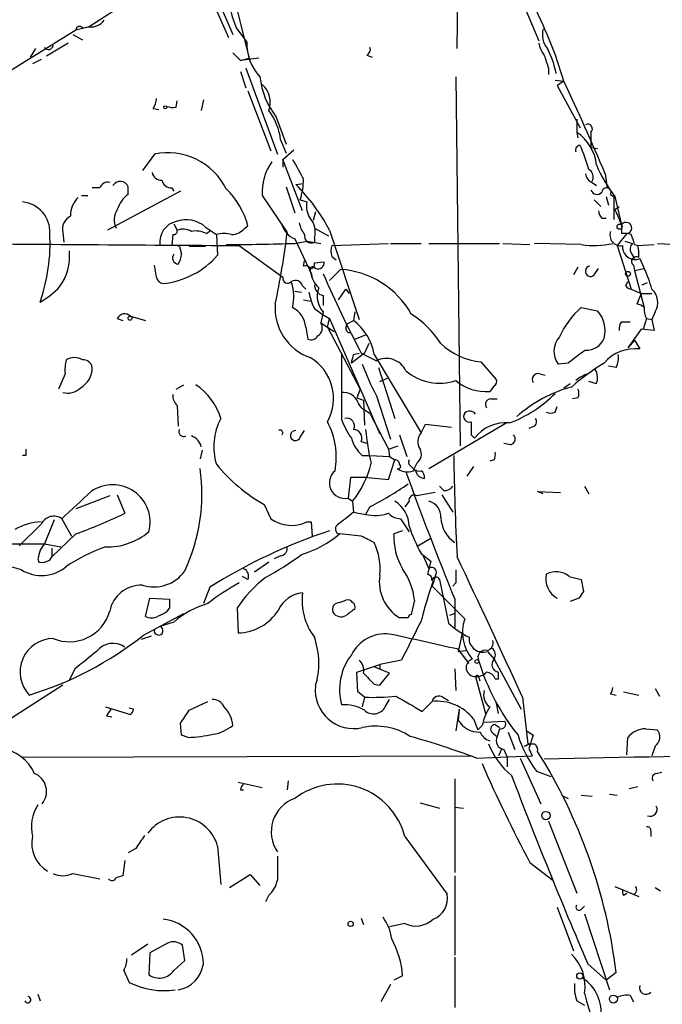
# Model space of a CAD drawing. Extents: x 4 to 18900, y -133726 to 1928.
# Drawn here: x 358 to 408, y 1553 to 1630 of the extents above; entities that cross this region are included whole.
import ezdxf

# ---------------------------------------------------------------- set-up
doc = ezdxf.new("R2010")
doc.units = 0
doc.header["$MEASUREMENT"] = 0
doc.layers.add('MAIN', color=5, linetype='CONTINUOUS')

msp = doc.modelspace()

# ---------------------------------------------------------------- linework, layer by layer
at = {"layer": 'MAIN'}
for p, q in [((392.2607, 1627.4348), (392.5147, 1642.7595)), ((372.618, 1633.6155), (374.8193, 1628.5355)), ((396.6633, 1632.6841), (398.6107, 1628.0275)), ((366.4373, 1630.9061), (363.6433, 1629.1281)), ((373.5493, 1630.3981), (374.4807, 1628.2815)), ((375.158, 1630.3981), (376.0893, 1626.6728)), ((362.6273, 1628.8741), (355.9387, 1624.7255)), ((362.3733, 1628.5355), (363.1353, 1628.1121)), ((363.6433, 1629.1281), (362.6273, 1628.8741)), ((363.1353, 1629.0435), (363.6433, 1629.1281)), ((375.0733, 1629.0435), (375.92, 1627.9428)), ((362.0347, 1627.8581), (360.3413, 1626.8421)), ((359.4947, 1627.4348), (359.0713, 1626.7575)), ((360.172, 1627.5195), (360.2567, 1627.3501)), ((374.8193, 1627.0961), (375.412, 1626.5035)), ((385.2333, 1626.9268), (385.6567, 1626.7575)), ((359.918, 1626.5881), (359.2407, 1626.2495)), ((376.8513, 1626.6728), (375.412, 1626.5035)), ((375.412, 1626.5035), (376.0893, 1626.6728)), ((375.412, 1625.6568), (375.8353, 1624.3868)), ((375.8353, 1625.9108), (378.2907, 1619.2221)), ((399.3727, 1625.9108), (399.3727, 1625.4028)), ((392.176, 1625.2335), (392.5147, 1596.5315)), ((399.8807, 1624.9795), (400.558, 1624.8948)), ((400.558, 1624.8948), (400.05, 1624.5561)), ((376.0047, 1624.1328), (377.7827, 1619.4761)), ((400.05, 1624.5561), (401.828, 1621.2541)), ((370.4167, 1622.8628), (370.5013, 1623.3708)), ((372.5333, 1623.4555), (372.364, 1622.6088)), ((368.6387, 1622.7781), (369.062, 1622.6935)), ((378.206, 1622.1008), (378.968, 1619.9841)), ((401.574, 1621.9315), (401.574, 1620.9155)), ((401.574, 1620.9155), (401.6587, 1620.4921)), ((402.6747, 1620.9155), (402.6747, 1619.7301)), ((378.5447, 1620.3228), (378.968, 1619.3068)), ((378.714, 1618.7988), (379.5607, 1619.5608)), ((402.6747, 1619.7301), (403.1827, 1619.6455)), ((368.7233, 1619.2221), (367.792, 1617.9521)), ((378.714, 1618.7988), (378.714, 1618.2061)), ((380.238, 1614.8195), (378.714, 1618.7988)), ((402.7593, 1617.0208), (403.098, 1616.7668)), ((403.7753, 1617.6981), (403.9447, 1616.5975)), ((364.49, 1616.5975), (363.8973, 1616.5975)), ((370.7553, 1616.3435), (365.0827, 1613.2955)), ((366.6913, 1616.0895), (366.6913, 1616.6821)), ((370.078, 1616.5975), (370.2473, 1616.3435)), ((378.968, 1616.6821), (379.6453, 1614.6501)), ((379.73, 1616.8515), (380.3227, 1616.9361)), ((379.73, 1616.8515), (380.1533, 1616.4281)), ((363.0507, 1616.0048), (363.5587, 1616.0048)), ((377.1053, 1616.0048), (379.0527, 1613.1261)), ((380.0687, 1615.6661), (380.5767, 1615.4968)), ((402.9287, 1615.6661), (403.4367, 1615.1581)), ((403.86, 1615.9201), (404.0293, 1615.2428)), ((404.1987, 1616.0895), (404.4527, 1615.9201)), ((404.4527, 1615.9201), (404.4527, 1614.1421)), ((404.5373, 1615.9201), (405.0453, 1613.7188)), ((381.254, 1614.7348), (381.0847, 1614.0575)), ((404.5373, 1614.9041), (404.876, 1615.1581)), ((403.5213, 1614.2268), (403.86, 1614.2268)), ((370.2473, 1613.8035), (370.5013, 1613.2955)), ((372.7027, 1613.5495), (373.5493, 1612.9568)), ((372.7873, 1613.0415), (373.126, 1613.2955)), ((375.7507, 1613.4648), (376.0047, 1613.6341)), ((381.1693, 1613.4648), (382.27, 1612.8721)), ((382.3547, 1613.2955), (384.6407, 1606.3528)), ((405.0453, 1613.7188), (405.0453, 1613.0415)), ((361.6113, 1613.1261), (361.696, 1612.3641)), ((370.1627, 1612.9568), (370.078, 1612.1101)), ((373.5493, 1612.9568), (373.634, 1611.3481)), ((379.6453, 1612.6181), (380.746, 1610.3321)), ((379.6453, 1612.2795), (380.5767, 1612.4488)), ((380.5767, 1612.4488), (381.6773, 1612.2795)), ((381.1693, 1612.7028), (381.1693, 1612.3641)), ((405.4687, 1613.0415), (404.7067, 1612.1101)), ((405.2993, 1612.4488), (405.892, 1612.2795)), ((370.6707, 1612.0255), (370.84, 1611.4328)), ((372.7027, 1612.0255), (371.4327, 1612.0255)), ((375.3273, 1612.1101), (378.714, 1609.6548)), ((382.524, 1612.1101), (386.9267, 1612.2795)), ((387.096, 1612.2795), (389.4667, 1612.2795)), ((390.0593, 1612.2795), (395.5627, 1612.2795)), ((395.8167, 1612.2795), (397.9333, 1612.1948)), ((401.9127, 1612.1948), (398.272, 1612.2795)), ((404.7067, 1612.1101), (405.8073, 1608.7235)), ((406.0613, 1612.1948), (406.3153, 1612.1101)), ((406.3153, 1612.1101), (407.5853, 1612.1948)), ((407.8393, 1612.2795), (409.448, 1612.1948)), ((380.3227, 1610.5015), (380.4073, 1610.9248)), ((381.1693, 1610.7555), (381.9313, 1610.8401)), ((382.524, 1611.2635), (382.8627, 1611.0095)), ((405.8073, 1611.5175), (406.0613, 1611.0941)), ((406.4847, 1611.0941), (406.8233, 1610.3321)), ((368.8927, 1609.6548), (368.7233, 1610.5861)), ((382.3547, 1609.4008), (383.2013, 1610.2475)), ((401.6587, 1610.4168), (401.32, 1609.8241)), ((402.9287, 1609.8241), (403.2673, 1610.3321)), ((405.9767, 1610.5861), (406.0613, 1610.1628)), ((406.0613, 1610.1628), (406.8233, 1610.3321)), ((406.0613, 1610.1628), (406.8233, 1607.2841)), ((380.9153, 1609.9935), (381, 1609.5701)), ((405.384, 1608.9775), (405.5533, 1609.3161)), ((379.6453, 1608.5541), (380.1533, 1608.4695)), ((380.238, 1608.9775), (380.492, 1608.7235)), ((383.032, 1607.8768), (383.6247, 1608.7235)), ((383.6247, 1608.7235), (383.8787, 1608.3848)), ((405.8073, 1608.7235), (406.5693, 1608.3848)), ((406.654, 1609.0621), (407.0773, 1609.2315)), ((380.3227, 1607.8768), (380.9153, 1607.7921)), ((381.8467, 1608.2155), (381.8467, 1607.4535)), ((406.5693, 1608.3848), (406.2307, 1607.5381)), ((406.5693, 1608.3848), (407.416, 1608.3848)), ((381.1693, 1607.1995), (381.762, 1606.7761)), ((401.9127, 1607.2841), (403.1827, 1607.0301)), ((365.8447, 1606.4375), (366.268, 1606.2681)), ((366.8607, 1606.6068), (368.046, 1606.2681)), ((381.8467, 1606.9455), (381.6773, 1606.0988)), ((381.762, 1606.7761), (382.3547, 1606.4375)), ((382.1853, 1605.7601), (382.3547, 1606.4375)), ((382.3547, 1606.4375), (386.2493, 1597.4628)), ((383.7093, 1606.0141), (384.2173, 1606.2681)), ((384.302, 1606.9455), (384.2173, 1606.2681)), ((406.9927, 1606.4375), (406.7387, 1605.5908)), ((406.9927, 1606.4375), (407.416, 1606.3528)), ((407.67, 1606.9455), (407.416, 1606.3528)), ((407.416, 1606.3528), (407.5853, 1605.5061)), ((380.492, 1605.7601), (380.6613, 1604.8288)), ((381.6773, 1606.0988), (382.6933, 1605.4215)), ((382.1853, 1605.7601), (384.7253, 1600.9341)), ((383.6247, 1605.6755), (383.7093, 1606.0141)), ((405.0453, 1606.1835), (405.7227, 1606.1835)), ((406.5693, 1605.5908), (405.5533, 1604.1515)), ((407.5853, 1605.5061), (406.5693, 1605.5908)), ((384.302, 1604.8288), (385.1487, 1605.1675)), ((406.0613, 1604.7441), (405.5533, 1604.1515)), ((406.0613, 1604.7441), (406.4847, 1604.0668)), ((385.4027, 1604.4901), (385.064, 1603.7281)), ((383.286, 1603.7281), (383.286, 1598.5635)), ((385.064, 1603.7281), (384.048, 1602.9661)), ((384.2173, 1603.6435), (384.6407, 1603.7281)), ((384.81, 1603.7281), (385.9953, 1603.1355)), ((385.826, 1603.6435), (389.4667, 1597.5475)), ((386.1647, 1602.6275), (387.4347, 1598.6481)), ((394.1233, 1603.0508), (395.3087, 1601.6961)), ((400.8967, 1602.9661), (400.1347, 1602.8815)), ((404.622, 1602.6275), (404.0293, 1602.7121)), ((361.7807, 1602.1195), (361.2727, 1600.9341)), ((386.2493, 1601.5268), (386.842, 1601.7808)), ((398.6953, 1602.1195), (399.1187, 1602.0348)), ((401.828, 1601.8655), (401.4893, 1601.6115)), ((401.828, 1601.8655), (402.336, 1602.1195)), ((370.4167, 1600.9341), (371.0093, 1601.2728)), ((384.7253, 1600.9341), (384.4713, 1600.2568)), ((395.1393, 1601.1881), (394.8007, 1600.7648)), ((401.066, 1601.3575), (400.558, 1601.0188)), ((403.098, 1601.3575), (402.5053, 1601.5268)), ((384.4713, 1600.2568), (384.9793, 1600.0875)), ((385.9953, 1600.4261), (387.096, 1597.0395)), ((394.8853, 1600.1721), (395.3933, 1600.1721)), ((401.6587, 1600.2568), (401.2353, 1600.1721)), ((370.5013, 1599.6641), (370.586, 1598.0555)), ((384.9793, 1600.0875), (385.064, 1598.1401)), ((399.8807, 1599.1561), (400.05, 1599.5795)), ((385.064, 1599.3255), (385.4873, 1599.0715)), ((385.4873, 1599.0715), (386.9267, 1596.2775)), ((389.4667, 1597.5475), (389.8053, 1598.2248)), ((389.8053, 1598.2248), (391.8373, 1597.9708)), ((390.0593, 1594.7535), (396.0707, 1598.3095)), ((398.272, 1598.0555), (397.8487, 1597.8861)), ((380.0687, 1597.2088), (380.4073, 1597.7168)), ((387.7733, 1597.3781), (388.366, 1595.6848)), ((393.3613, 1597.3781), (393.6153, 1597.1241)), ((384.81, 1596.8701), (385.318, 1596.7008)), ((386.9267, 1596.2775), (387.6887, 1596.5315)), ((396.4093, 1596.6161), (395.9013, 1596.7008)), ((358.7327, 1595.7695), (358.4787, 1595.7695)), ((372.4487, 1596.1928), (372.2793, 1595.5155)), ((384.8947, 1595.7695), (385.4873, 1595.7695)), ((385.4873, 1595.7695), (387.0113, 1595.6848)), ((386.9267, 1596.2775), (387.0113, 1595.6848)), ((387.0113, 1595.6848), (387.4347, 1595.4308)), ((386.9267, 1593.9068), (387.4347, 1595.4308)), ((388.7047, 1594.9228), (388.9587, 1594.6688)), ((389.128, 1595.1768), (388.874, 1594.6688)), ((393.5307, 1594.9228), (393.0227, 1594.1608)), ((395.1393, 1595.4308), (394.8007, 1595.3461)), ((383.9633, 1594.0761), (383.794, 1592.4675)), ((385.318, 1594.0761), (383.9633, 1594.0761)), ((385.318, 1594.0761), (386.9267, 1593.9068)), ((391.2447, 1593.0601), (390.906, 1593.3988)), ((402.1667, 1593.3988), (402.5053, 1592.8061)), ((365.252, 1592.6368), (362.6273, 1591.6208)), ((365.8447, 1592.7215), (366.4373, 1591.2821)), ((383.794, 1592.4675), (384.1327, 1592.2135)), ((390.5673, 1592.8908), (389.128, 1592.6368)), ((391.0753, 1592.7215), (391.922, 1591.3668)), ((398.9493, 1592.8061), (398.526, 1592.9755)), ((398.526, 1592.9755), (400.304, 1592.8908)), ((377.2747, 1591.9595), (377.7827, 1590.8588)), ((384.1327, 1592.2135), (384.2173, 1591.3668)), ((385.4873, 1591.7901), (385.1487, 1591.1975)), ((388.5353, 1592.2135), (388.1967, 1591.7901)), ((384.2173, 1591.3668), (385.1487, 1591.1975)), ((359.918, 1590.4355), (358.2247, 1588.7421)), ((360.934, 1590.7741), (360.172, 1588.9115)), ((361.5267, 1590.8588), (362.2887, 1589.5041)), ((380.5767, 1590.6048), (380.9153, 1590.6048)), ((380.9153, 1590.6048), (381, 1589.5041)), ((387.858, 1590.8588), (388.5353, 1589.8428)), ((362.6273, 1589.6735), (360.7647, 1587.8955)), ((384.81, 1589.5041), (383.1167, 1589.6735)), ((388.0273, 1589.9275), (387.35, 1589.6735)), ((357.4627, 1588.9115), (360.172, 1588.9115)), ((360.172, 1588.9115), (361.442, 1588.6575)), ((389.2127, 1588.7421), (390.2287, 1589.3348)), ((360.5953, 1587.6415), (360.7647, 1587.8955)), ((360.7647, 1588.5728), (360.7647, 1587.8955)), ((378.5447, 1587.9801), (378.0367, 1587.7261)), ((389.4667, 1588.1495), (390.2287, 1587.5568)), ((389.636, 1587.9801), (390.0593, 1586.9641)), ((358.394, 1586.8795), (356.9547, 1587.3028)), ((359.664, 1587.7261), (359.7487, 1587.4721)), ((377.6133, 1587.4721), (376.5127, 1586.7101)), ((390.2287, 1587.5568), (389.9747, 1586.5408)), ((376.0047, 1586.1175), (375.5813, 1586.3715)), ((400.9813, 1586.3715), (401.9127, 1586.1175)), ((390.3133, 1585.6095), (392.8533, 1583.0695)), ((390.906, 1586.1175), (391.5833, 1582.7308)), ((392.176, 1585.8635), (391.922, 1585.6095)), ((401.9127, 1586.1175), (402.082, 1585.1861)), ((373.0413, 1585.5248), (372.5333, 1584.2548)), ((368.046, 1583.2388), (368.3847, 1584.6781)), ((368.3847, 1584.6781), (369.9087, 1584.5935)), ((383.1167, 1584.3395), (383.6247, 1584.5088)), ((388.9587, 1584.5088), (388.7047, 1583.4081)), ((392.0913, 1584.5935), (392.0913, 1582.3921)), ((401.7433, 1584.6781), (401.066, 1584.4241)), ((367.8767, 1581.7995), (371.0093, 1583.4928)), ((369.9087, 1583.9161), (369.6547, 1583.5775)), ((375.158, 1583.9161), (375.2427, 1581.9688)), ((392.0913, 1583.4928), (391.668, 1583.3235)), ((370.2473, 1582.8155), (369.1467, 1582.4768)), ((388.4507, 1583.1541), (387.7733, 1583.1541)), ((392.684, 1582.0535), (392.3453, 1580.5295)), ((368.4693, 1581.7148), (367.7073, 1581.4608)), ((393.192, 1579.5981), (392.3453, 1580.6988)), ((392.3453, 1580.5295), (392.938, 1580.6141)), ((394.6313, 1580.5295), (395.1393, 1579.9368)), ((384.4713, 1578.9208), (386.2493, 1579.5135)), ((387.9427, 1579.8521), (386.2493, 1579.5135)), ((386.2493, 1579.5135), (386.2493, 1579.0901)), ((395.1393, 1579.9368), (397.256, 1576.0421)), ((362.5427, 1579.1748), (362.1193, 1578.3281)), ((384.556, 1577.3968), (384.4713, 1578.9208)), ((387.0113, 1578.8361), (385.826, 1579.3441)), ((386.2493, 1577.9048), (387.0113, 1578.8361)), ((392.0913, 1579.1748), (392.176, 1577.4815)), ((395.478, 1578.4128), (395.478, 1578.9208)), ((361.6113, 1577.9048), (355.9387, 1574.2641)), ((385.826, 1577.9895), (386.2493, 1577.9048)), ((393.7, 1578.5821), (394.462, 1575.7035)), ((393.954, 1578.4975), (394.0387, 1578.2435)), ((395.224, 1578.4128), (395.478, 1578.4128)), ((385.064, 1576.9735), (384.556, 1577.3968)), ((404.1987, 1577.2275), (404.622, 1577.1428)), ((405.2147, 1577.3968), (406.4, 1577.1428)), ((407.67, 1577.6508), (408.0087, 1577.0581)), ((371.4327, 1575.9575), (372.872, 1576.6348)), ((385.064, 1576.9735), (384.8947, 1576.2115)), ((386.6727, 1576.2115), (387.0113, 1576.8041)), ((389.5513, 1575.8728), (390.3133, 1576.6348)), ((391.16, 1576.9735), (391.5833, 1576.7195)), ((395.478, 1575.7035), (395.3087, 1576.6348)), ((397.3407, 1576.9735), (397.764, 1573.3328)), ((364.9133, 1576.2115), (366.8607, 1575.6188)), ((367.1147, 1576.0421), (366.776, 1576.1268)), ((392.43, 1576.0421), (392.176, 1574.3488)), ((392.43, 1576.0421), (392.3453, 1575.1955)), ((364.998, 1575.5341), (365.4213, 1575.4495)), ((370.84, 1574.0101), (370.7553, 1574.9415)), ((393.5307, 1575.2801), (393.8693, 1574.4335)), ((394.3773, 1575.0261), (395.986, 1575.1108)), ((395.224, 1574.8568), (395.5627, 1574.6028)), ((394.208, 1574.7721), (393.8693, 1574.4335)), ((395.0547, 1574.1795), (395.3933, 1573.9255)), ((395.5627, 1574.5181), (395.3933, 1573.9255)), ((396.24, 1574.2641), (396.748, 1572.9095)), ((397.6793, 1574.3488), (398.1873, 1574.0101)), ((406.908, 1574.5181), (407.8393, 1574.4335)), ((371.348, 1573.8408), (370.84, 1574.0101)), ((397.51, 1573.1635), (397.9333, 1573.3328)), ((397.9333, 1573.3328), (397.51, 1573.1635)), ((398.1873, 1574.0101), (397.8487, 1572.9941)), ((405.4687, 1572.4861), (405.5533, 1573.8408)), ((395.732, 1572.9941), (395.478, 1572.4015)), ((395.9013, 1572.9095), (396.1553, 1572.3168)), ((397.8487, 1572.9941), (398.1027, 1572.4015)), ((407.67, 1573.1635), (407.416, 1572.4015)), ((358.394, 1572.3168), (393.446, 1572.4015)), ((393.7847, 1572.2321), (398.1027, 1572.4015)), ((396.1553, 1572.3168), (396.1553, 1571.5548)), ((397.1713, 1572.2321), (398.78, 1568.6761)), ((398.4413, 1571.2161), (399.542, 1570.7928)), ((407.7547, 1571.0468), (408.178, 1571.1315)), ((375.2427, 1570.3695), (377.1053, 1569.9461)), ((379.1373, 1570.4541), (379.0527, 1569.7768)), ((392.0913, 1570.6235), (392.0913, 1563.3421)), ((375.412, 1569.7768), (375.666, 1569.7768)), ((405.638, 1569.8615), (406.3153, 1570.0308)), ((389.382, 1568.7608), (390.906, 1568.3375)), ((400.3887, 1569.3535), (400.8967, 1569.0995)), ((401.9127, 1569.3535), (402.7593, 1569.2688)), ((404.114, 1569.4381), (404.7067, 1569.3535)), ((392.0913, 1568.4221), (392.7687, 1568.3375)), ((399.3727, 1567.3215), (401.574, 1561.7335)), ((407.3313, 1566.5595), (407.3313, 1566.1361)), ((388.1967, 1566.1361), (391.4987, 1561.6488)), ((367.284, 1565.2048), (366.6913, 1564.8661)), ((373.634, 1565.3741), (373.888, 1562.4108)), ((366.4373, 1564.2735), (366.268, 1563.0881)), ((397.9333, 1564.1041), (399.7113, 1562.7495)), ((362.3733, 1563.2575), (364.49, 1562.8341)), ((374.5653, 1562.1568), (376.174, 1563.1728)), ((376.174, 1563.1728), (376.936, 1562.3261)), ((392.0913, 1563.0881), (392.0913, 1556.9075)), ((404.5373, 1562.2415), (406.4, 1561.4795)), ((407.67, 1562.1568), (408.0933, 1561.9028)), ((377.6133, 1561.5641), (377.3593, 1561.0561)), ((405.2147, 1561.5641), (405.4687, 1561.7335)), ((400.05, 1560.6328), (401.32, 1557.2461)), ((401.9127, 1560.4635), (402.1667, 1560.7175)), ((384.81, 1559.7861), (384.9793, 1559.2781)), ((402.1667, 1560.1248), (404.114, 1554.1981)), ((388.1967, 1559.3628), (387.0113, 1559.1088)), ((368.2153, 1557.7541), (366.9453, 1556.9075)), ((369.7393, 1557.8388), (368.3847, 1557.0768)), ((371.094, 1556.4841), (370.9247, 1557.6695)), ((368.3847, 1557.0768), (368.3, 1555.3835)), ((370.2473, 1555.7221), (371.094, 1556.4841)), ((392.0913, 1556.7381), (392.0913, 1552.8435)), ((366.3527, 1555.7221), (366.776, 1554.7908)), ((402.4207, 1556.2301), (403.86, 1554.9601)), ((388.0273, 1555.2988), (387.35, 1554.9601)), ((404.622, 1555.5528), (403.86, 1554.9601)), ((387.096, 1554.6215), (386.334, 1553.2668)), ((359.664, 1553.8595), (359.8333, 1553.3515)), ((405.7227, 1553.7748), (405.9767, 1553.2668)), ((401.574, 1553.3515), (402.1667, 1553.0128))]:
    msp.add_line(p, q, dxfattribs=at)
for centre, radius in [((369.57, 1622.8628), 0.1197), ((404.9001, 1613.5798), 0.201), ((405.5533, 1609.9088), 0.1893), ((366.8304, 1606.4557), 0.1541), ((393.8058, 1579.7463), 0.1496), ((399.1711, 1567.7635), 0.3234), ((383.9887, 1559.3375), 0.2035), ((401.8068, 1555.2777), 0.2413), ((404.4212, 1553.4867), 0.3091)]:
    msp.add_circle(centre, radius, dxfattribs=at)
for centre, radius, start, end in [((390.5161, 1634.5988), 16.4116, 186.997274, 199.785382), ((369.0238, 1615.7581), 32.8312, 16.158385, 27.977673), ((363.7916, 1630.4192), 1.2995, 263.447534, 322.944046), ((362.9116, 1628.868), 0.2844, 38.11535, 178.770838), ((400.6429, 1628.5356), 1.7457, 165.970125, 219.092426), ((360.4825, 1627.7169), 0.3679, 212.446111, 355.619213), ((379.6397, 1627.7925), 3.7227, 177.686138, 223.425027), ((400.9163, 1628.3442), 2.3563, 191.905565, 216.980293), ((385.0641, 1627.3501), 0.4558, 291.787406, 21.815414), ((653.1956, 1711.0912), 267.7345, 198.322042, 198.551232), ((393.0837, 1624.1854), 7.0037, 10.714535, 27.642559), ((382.8836, 1625.8209), 5.9765, 185.640385, 218.495266), ((375.9097, 1623.2624), 1.8247, 339.010283, 49.062204), ((244.1525, 1550.6559), 173.1303, 22.782596, 25.391662), ((367.3681, 1623.625), 1.527, 326.315136, 356.812677), ((370.2049, 1624.4277), 1.5791, 249.609571, 277.70781), ((373.909, 1619.7668), 4.6689, 6.839313, 37.496015), ((399.6767, 1618.0499), 3.4368, 5.436381, 56.491649), ((402.4207, 1621.1816), 0.3678, 313.667268, 117.421916), ((369.7643, 1614.2518), 5.0781, 26.438905, 101.82927), ((401.8493, 1619.5184), 0.3817, 93.198981, 199.417554), ((390.9899, 1614.9041), 11.9339, 15.218695, 24.745498), ((381.1206, 1616.2621), 4.0235, 143.956922, 183.666495), ((760.8884, 1829.7057), 435.8407, 208.940965, 209.170155), ((369.2808, 1617.931), 0.7418, 191.525044, 272.720065), ((402.1667, 1617.4442), 0.6825, 330.249913, 60.257201), ((413.6379, 1622.9042), 11.4716, 203.251843, 217.50382), ((365.0927, 1616.41), 0.6312, 75.382563, 162.719079), ((366.0785, 1616.442), 0.6582, 21.395648, 150.432187), ((370.0428, 1617.3384), 0.7418, 191.532613, 272.720065), ((375.0264, 1617.2866), 5.2963, 342.183576, 359.872347), ((403.0618, 1617.7769), 0.8143, 185.553068, 248.194671), ((370.0806, 1612.0867), 6.1229, 14.638826, 46.293052), ((369.5848, 1606.6166), 14.411, 27.610421, 45.252177), ((403.146, 1616.5834), 0.4962, 198.237781, 319.143208), ((403.8781, 1616.2467), 0.357, 333.879872, 178.057698), ((358.2721, 1613.1788), 2.3272, 356.617781, 84.906768), ((364.0999, 1614.4571), 1.8969, 133.393678, 181.842838), ((368.0458, 1614.2271), 2.3029, 126.027922, 162.90349), ((382.3963, 1615.2003), 1.8436, 170.745113, 211.873611), ((366.9333, 1614.1179), 1.3428, 144.162731, 209.101849), ((404.2242, 1614.8788), 0.9587, 183.546139, 222.848561), ((701.1191, 1741.3126), 322.3971, 203.084575, 203.313756), ((362.7013, 1613.3907), 1.1217, 116.318334, 193.644746), ((370.7835, 1612.3682), 1.646, 102.876165, 186.047269), ((371.1987, 1611.8114), 2.2985, 49.129948, 109.890252), ((379.6669, 1613.1686), 1.573, 342.774615, 42.27908), ((405.4088, 1613.4751), 0.4376, 277.865386, 146.161056), ((370.205, 1613.2531), 0.2993, 261.875312, 8.143638), ((370.9669, 1612.1518), 1.2348, 59.04818, 112.151227), ((371.9406, 1611.3478), 1.8935, 63.439008, 100.301057), ((374.6357, 1614.4248), 1.4713, 273.858111, 319.271992), ((380.3229, 1614.227), 1.7457, 194.039428, 247.161251), ((382.2896, 1614.3742), 2.3563, 191.905565, 216.980293), ((404.9731, 1612.9217), 0.8266, 159.528327, 280.94155), ((346.8806, 1612.2793), 13.7359, 340.558947, 3.180964), ((374.142, 1610.9671), 2.0761, 73.412042, 106.587958), ((315.5582, 1620.8376), 63.9611, 347.998859, 353.075259), ((380.9365, 1612.851), 0.5397, 168.694232, 295.553719), ((405.2567, 1611.4733), 1.5824, 69.637627, 97.677432), ((403.1438, 1611.6456), 2.9688, 10.660795, 26.210312), ((405.9933, 7454.1938), 5842.1642, 269.47006556, 269.69924841), ((358.0699, 1611.2903), 4.0688, 323.896738, 5.592332), ((370.2475, 1611.1789), 0.9465, 63.440363, 100.316217), ((374.9137, 1742.2531), 130.0597, 269.734621, 272.084893), ((383.5394, 1611.6868), 1.1001, 157.369719, 202.630281), ((402.9402, 1618.0395), 5.9343, 260.029269, 283.92197), ((406.1159, 1612.0135), 0.9906, 174.403934, 291.85726), ((406.3394, 1611.8441), 0.6243, 135.77878, 211.541369), ((403.5649, 1611.3905), 2.843, 355.729587, 14.66191), ((368.7034, 1615.659), 6.5494, 276.111714, 318.836295), ((370.6072, 1611.1365), 0.4662, 140.535911, 267.393531), ((369.3154, 1611.5177), 1.527, 326.315136, 356.812677), ((381.4384, 1610.7918), 0.4953, 248.14274, 5.59663), ((406.1884, 1610.8825), 0.3641, 54.46781, 234.464151), ((380.492, 1610.1627), 0.3787, 26.571817, 116.55152), ((380.8448, 1610.6566), 0.3392, 253.066164, 16.949994), ((381.0423, 1610.2051), 0.2469, 30.959776, 239.02828), ((383.138, 1610.445), 2.3101, 182.801343, 225.121014), ((382.7808, 1603.4828), 6.7778, 29.07119, 86.443018), ((402.6384, 1610.1023), 0.4021, 96.912942, 316.219304), ((393.4523, 1604.492), 14.5908, 16.858683, 23.594436), ((369.4852, 1609.7393), 0.5985, 188.116564, 261.883436), ((379.0897, 1609.5596), 0.3876, 165.780898, 321.083955), ((379.6877, 1608.8293), 0.5699, 15.072595, 121.33616), ((477.0805, 1651.7674), 104.027, 203.727175, 207.503087), ((356.3522, 1613.7557), 6.9785, 299.922995, 315.825587), ((375.8161, 1608.1005), 3.7498, 347.42512, 17.554556), ((382.0524, 1609.0744), 0.8832, 180.797976, 256.531771), ((383.2073, 1608.155), 1.8205, 158.976499, 221.635369), ((405.8496, 1609.2737), 0.5518, 212.463229, 265.603684), ((406.426, 1607.6749), 1.4421, 329.615437, 46.646526), ((384.8959, 1609.1471), 4.2049, 189.27348, 207.59252), ((382.2034, 1607.245), 4.0926, 175.893138, 250.402398), ((378.6, 1605.5994), 1.8988, 4.854855, 62.526746), ((406.1907, 1602.3448), 6.5343, 130.896316, 156.042764), ((401.5114, 1605.5097), 2.2594, 344.699731, 42.293135), ((406.1719, 1606.5826), 0.9573, 47.120783, 86.478547), ((407.9666, 1607.0726), 1.1627, 169.519291, 213.109188), ((366.4128, 1606.1613), 0.6317, 44.846083, 154.071813), ((381.683, 1602.9094), 4.2076, 10.047974, 52.963698), ((384.7677, 1600.5531), 7.3638, 32.319617, 57.680383), ((381.0426, 1605.7177), 0.7403, 300.947829, 30.982338), ((383.921, 1605.6331), 0.2993, 171.856362, 278.124688), ((405.6381, 1605.6755), 0.7807, 139.405074, 192.531992), ((380.9153, 1605.3369), 0.5681, 243.43946, 333.425927), ((401.4507, 1603.8889), 1.6573, 137.988632, 217.434111), ((402.3722, 1605.3732), 1.3963, 265.032925, 340.778698), ((394.7002, 1608.435), 5.415, 226.761494, 263.884271), ((655.5738, 1264.8244), 423.3205, 126.756662, 126.985845), ((406.1314, 1600.867), 3.2192, 83.699314, 139.303147), ((365.676, 1602.3736), 3.9036, 167.475809, 183.732257), ((362.5003, 1602.1619), 1.2341, 59.033059, 120.966941), ((363.1707, 1602.4794), 0.7415, 11.520561, 92.736234), ((378.978, 1600.2057), 3.6836, 330.540655, 59.804246), ((214.7768, 1645.6313), 174.5653, 345.853137, 346.082312), ((386.7685, 1601.645), 1.6791, 25.713484, 117.418122), ((403.1831, 1603.3894), 1.6282, 332.098704, 8.978664), ((362.0687, 1602.6122), 1.8287, 299.385403, 0.479386), ((400.168, 1608.2532), 16.1904, 199.377042, 208.910377), ((417.0075, 1582.143), 24.7172, 122.59975, 129.905977), ((401.897, 1601.8186), 1.2865, 338.996703, 29.807303), ((390.8919, 1605.3826), 3.9837, 229.056126, 288.804259), ((394.9699, 1601.5268), 0.3787, 296.571817, 26.55152), ((398.5542, 1601.6961), 0.4462, 71.569111, 214.694342), ((361.9922, 1602.0351), 1.4075, 254.298955, 313.776594), ((369.4145, 1597.3638), 4.6542, 16.018277, 57.127344), ((394.4621, 1604.2066), 3.4584, 228.622225, 275.618608), ((404.0475, 1590.6761), 10.8223, 105.525641, 131.211724), ((401.0232, 1600.5955), 0.7201, 331.943894, 28.049084), ((371.1488, 1600.4141), 0.9908, 174.399307, 229.194862), ((383.4131, 1599.4526), 1.2341, 22.160931, 95.911556), ((394.8853, 1599.7488), 0.4233, 90, 216.875312), ((393.129, 1607.1894), 9.4374, 289.792799, 315.677441), ((385.4358, 1600.1582), 0.912, 195.264486, 245.93927), ((378.0126, 1596.4611), 4.6685, 152.065978, 197.052019), ((383.6984, 1598.0806), 0.5892, 331.725589, 105.595425), ((393.2202, 1598.8175), 0.4462, 145.305659, 288.430889), ((393.2439, 1598.7019), 0.5378, 31.990702, 136.582354), ((398.0449, 1598.3903), 0.4046, 304.14965, 39.584353), ((399.542, 1599.7918), 0.7203, 241.951376, 298.048624), ((377.039, 1595.6424), 5.8358, 349.551751, 28.133185), ((388.7594, 1600.5397), 5.8192, 199.852385, 215.940797), ((647.3611, 1597.8861), 254.0003, 179.885409, 180.114592), ((396.0528, 1595.2418), 3.0797, 84.934929, 142.32376), ((371.0093, 1597.6321), 0.3786, 153.421413, 296.578587), ((371.29, 1596.2465), 1.0925, 10.564244, 73.406245), ((378.5024, 1597.5475), 0.2117, 306.837414, 126.896962), ((379.6962, 1597.3273), 0.391, 85.040416, 342.35305), ((386.7376, 1597.8633), 2.7893, 195.367537, 228.646733), ((384.2032, 1597.1382), 0.6634, 336.162913, 88.782227), ((410.1883, 1600.4933), 25.1839, 186.135831, 192.187253), ((390.2597, 1596.8568), 1.0516, 138.944259, 213.42563), ((396.3389, 1597.0629), 0.4523, 278.954187, 44.175915), ((485.7326, 1596.0235), 127.0002, 179.885409, 180.114592), ((388.64, 1595.8691), 0.847, 305.179884, 28.828576), ((594.453, 1598.3589), 202.4629, 180.732805, 182.962399), ((394.2937, 1595.854), 0.9456, 333.413271, 10.325982), ((358.2642, 1592.7732), 14.1543, 335.015533, 8.042515), ((383.8246, 1603.5304), 13.2961, 219.393585, 240.487249), ((378.4554, 1596.8022), 7.2999, 321.052988, 347.134574), ((387.477, 1595.1345), 0.2993, 351.856362, 98.124688), ((387.6887, 1594.9228), 0.1893, 243.421413, 63.448488), ((388.3898, 1595.8345), 1.3364, 233.985865, 299.275311), ((388.874, 1595.2615), 0.3787, 153.441716, 243.441716), ((383.5394, 1593.6474), 1.2071, 129.106062, 282.176644), ((630.539, 1681.9899), 257.5721, 199.856983, 202.218062), ((389.2975, 1595.5163), 0.9474, 243.448472, 280.287538), ((389.7629, 1594.7111), 0.7208, 183.364127, 266.643808), ((389.1493, 1594.0973), 0.5811, 349.509959, 56.895121), ((365.4791, 1590.5823), 2.9162, 345.310438, 124.849734), ((373.7611, 1614.6927), 25.73, 297.112583, 304.813935), ((391.3293, 1593.7374), 0.6826, 262.88019, 330.261365), ((4.7684, 1978.4444), 526.7818, 312.628428, 312.967286), ((388.9163, 1592.3066), 0.3922, 57.334988, 193.731538), ((386.2323, 1590.2492), 2.3031, 0.420443, 58.528097), ((389.802, 1591.0482), 1.1934, 354.966411, 77.548786), ((360.9028, 1589.9615), 1.0929, 55.188796, 154.297744), ((348.0755, 1629.456), 42.3604, 290.091709, 295.687742), ((637.6065, 1273.3286), 406.6379, 128.545232, 128.774393), ((385.8927, 1594.2879), 3.1787, 256.463884, 288.983299), ((387.9062, 1592.2011), 1.3431, 223.174758, 267.943477), ((393.5703, 1591.1167), 2.5854, 183.841199, 235.106381), ((359.9757, 1586.6273), 3.9779, 90.831109, 121.690256), ((379.3948, 1593.0974), 2.7587, 234.240921, 295.368602), ((383.1843, 1590.0503), 0.3827, 128.262333, 259.829022), ((399.9333, 1594.0185), 11.9998, 198.222354, 209.280921), ((365.0301, 1593.7548), 5.0986, 268.687349, 309.891037), ((395.8307, 1549.3686), 42.7391, 108.379456, 122.223398), ((377.7413, 1596.0418), 8.3337, 286.823706, 310.167281), ((258.318, 1335.2501), 283.9812, 63.320357, 63.54954), ((392.1591, 1589.4363), 4.8149, 177.17628, 210.893554), ((487.0141, 1503.9749), 152.6537, 146.192759, 146.421922), ((369.0789, 1576.5163), 12.8359, 108.936902, 124.193201), ((378.4908, 1588.5497), 0.5721, 275.405678, 10.860186), ((381.3805, 1586.95), 4.8938, 354.207626, 24.714875), ((529.1044, 1545.7384), 174.5652, 165.853161, 166.082336), ((366.1795, 1606.9394), 23.4844, 298.427858, 306.514377), ((-107.3373, 1348.8819), 553.8282, 24.320814, 25.567005), ((359.9525, 1589.4274), 2.9868, 238.5467, 309.823501), ((359.9179, 1588.8267), 1.3651, 262.88019, 299.750087), ((368.693, 1588.4944), 2.9417, 252.164356, 324.706402), ((375.412, 1586.3714), 0.6448, 336.810744, 66.802576), ((389.5459, 1585.9749), 3.3315, 171.695268, 237.854611), ((383.6636, 1583.9045), 5.3294, 6.510677, 35.036145), ((389.8647, 1586.1006), 0.4537, 351.405541, 75.969882), ((390.3022, 1586.7124), 0.3498, 359.623275, 133.980692), ((386.3806, 1587.4222), 4.3304, 335.253599, 350.535068), ((646.1758, 1586.3715), 254.0003, 179.885409, 180.114592), ((400.8836, 1586.1808), 1.7184, 167.907339, 240.981343), ((399.9637, 1585.1057), 1.6241, 51.203556, 117.917262), ((367.7225, 1583.1775), 2.5176, 88.418086, 168.902073), ((384.1482, 1569.7224), 18.3941, 118.656027, 127.809144), ((384.2271, 1577.7024), 10.9936, 128.660948, 145.582981), ((434.7629, 1571.1391), 46.7981, 161.44263, 165.444757), ((390.6186, 1586.0128), 0.306, 20.016714, 176.251947), ((380.4956, 1582.7893), 2.3265, 96.357054, 155.696682), ((385.0883, 1584.5421), 4.8825, 173.42097, 216.614073), ((528.9241, 1500.2495), 152.6537, 146.192759, 146.421922), ((539.2586, 1584.2548), 169.3502, 179.885409, 180.114592), ((374.6386, 1577.9204), 6.5761, 105.583248, 131.894669), ((383.1167, 1583.7891), 0.5503, 90, 202.613458), ((383.794, 1584.1699), 0.3788, 26.598874, 116.54476), ((383.9631, 1584.0008), 0.3788, 333.45524, 63.401126), ((362.1225, 1584.5343), 3.2488, 246.926463, 344.426704), ((453.9859, 1414.0683), 189.3281, 116.450446, 116.679643), ((375.1355, 1585.8062), 3.8389, 271.600175, 327.557654), ((383.2521, 1583.9923), 0.7656, 212.809877, 299.122933), ((510.9512, 1414.2686), 211.6403, 126.756633, 126.985837), ((388.7467, 1583.1121), 0.299, 98.075896, 171.924104), ((368.5117, 1584.4671), 1.3136, 249.236183, 290.759739), ((1150.7041, 1200.3764), 851.9429, 153.3203573, 153.5495403), ((396.9286, 1588.8172), 8.1004, 228.709209, 242.529911), ((395.8459, 1582.0133), 3.1735, 160.560165, 220.867814), ((351.2896, 1602.6513), 26.6445, 286.791004, 308.501396), ((369.0571, 1582.1463), 0.3425, 167.091912, 74.831464), ((386.7079, 1578.9093), 2.9902, 84.176537, 152.813683), ((309.4653, 1220.3226), 369.7839, 77.048221, 77.894859), ((360.903, 1578.9274), 2.6187, 91.175032, 222.961936), ((365.5133, 1579.5505), 1.6093, 54.958979, 142.531261), ((375.3164, 1579.594), 6.1969, 343.366112, 19.181704), ((394.2815, 1581.5635), 1.0915, 176.501922, 288.690569), ((394.444, 1581.2168), 0.6311, 287.263584, 14.619728), ((702.0665, 1156.5245), 542.1344, 128.546458, 128.775639), ((387.5617, 1577.5661), 4.437, 142.364327, 195.494319), ((394.4636, 1580.054), 0.5847, 73.331731, 209.344941), ((394.6506, 1580.2794), 0.5968, 324.96787, 57.641471), ((384.048, 1579.0902), 0.9653, 344.738635, 52.11981), ((393.6629, 1579.2763), 0.6952, 108.179538, 273.059137), ((410.4908, 1584.8367), 17.2963, 197.042427, 218.751792), ((395.5742, 1579.5173), 0.6043, 136.032607, 260.838559), ((597.04, 1790.0751), 299.3187, 224.888779, 225.117975), ((393.7967, 1579.5679), 0.9905, 264.397613, 319.212375), ((393.827, 1578.5398), 0.1339, 341.578587, 161.578587), ((394.4682, 1578.1107), 0.8139, 21.787031, 84.465227), ((384.2277, 1577.5166), 2.9891, 174.17249, 282.893474), ((395.4779, 1577.1428), 1.1515, 162.89471, 233.977017), ((403.1392, 1577.8628), 1.2354, 329.052151, 354.085428), ((373.2594, 1575.8525), 0.9528, 22.13417, 92.929668), ((383.4654, 1573.1885), 3.1973, 60.001286, 93.216509), ((385.6996, 1594.198), 17.2362, 267.886692, 276.060247), ((684.8446, 2084.4385), 588.0793, 239.629665, 239.8588599), ((390.8637, 1576.4866), 0.57, 58.677654, 164.930019), ((390.7323, 1573.1318), 3.528, 37.513041, 96.820844), ((492.1557, 1491.1209), 152.6259, 146.192738, 146.421942), ((366.5638, 1576.0848), 0.5525, 302.502209, 355.567893), ((117.094, 1744.7995), 305.2799, 326.192738, 326.421921), ((372.5271, 1574.5726), 2.3008, 4.974163, 45.422605), ((385.7696, 1576.7101), 1.0316, 226.846091, 331.096985), ((399.5407, 1573.418), 5.5019, 149.487199, 165.752354), ((393.9765, 1576.1561), 1.893, 210.493474, 271.882936), ((395.2305, 1574.4954), 0.3615, 91.030389, 240.903834), ((395.6558, 1574.8991), 0.3922, 256.268462, 32.665012), ((371.0121, 1584.0077), 10.1724, 271.892283, 282.970511), ((372.8195, 1577.2187), 3.1599, 278.660141, 309.26185), ((385.9531, 1569.8403), 4.8787, 56.862697, 102.529572), ((395.1937, 1574.7963), 1.2717, 204.739268, 251.999588), ((406.9078, 1572.8251), 1.693, 89.993231, 143.13484), ((407.1269, 1573.8822), 0.9008, 307.077246, 37.734962), ((370.1017, 1508.7241), 67.7802, 69.548828, 74.144557), ((400.2491, 1575.4682), 5.9309, 201.103194, 230.717526), ((395.986, 1573.5869), 0.6826, 150.261365, 262.872902), ((405.7292, 1576.7381), 9.1436, 197.35851, 217.151), ((398.018, 1700.3327), 127.0002, 269.885409, 270.114592), ((397.9543, 1572.8459), 0.5814, 349.515342, 56.875738), ((356.3048, 1569.604), 3.424, 24.921464, 81.932846), ((363.378, 1550.5991), 41.5404, 6.848826, 32.208314), ((489.6478, 1613.202), 104.0296, 203.446862, 208.161662), ((421.7063, 682.0232), 890.413, 89.0617083, 91.4590617), ((358.8112, 1569.6377), 1.5311, 321.094738, 66.976833), ((407.8253, 1570.6658), 0.3875, 100.497939, 213.11188), ((794.0886, 1723.2314), 425.7854, 200.966286, 203.09267), ((375.9622, 1569.7345), 0.5518, 122.463229, 175.603684), ((382.9403, 1564.7877), 5.4267, 14.387584, 127.386412), ((380.5683, 1566.5026), 2.756, 109.566422, 214.267826), ((362.3988, 1566.8559), 3.239, 147.599356, 192.839627), ((407.2731, 1568.2529), 0.5444, 248.925472, 27.798243), ((370.6843, 1564.6002), 3.0495, 14.701103, 144.05979), ((407.0351, 1566.6019), 0.2992, 351.85365, 98.14635), ((361.7314, 1565.6118), 2.5453, 168.112617, 239.14434), ((621.634, 1396.3802), 305.2797, 146.196642, 146.425815), ((843.9403, 1563.6808), 465.6505, 179.885408, 180.114592), ((361.6113, 1564.8866), 1.7985, 244.93249, 295.06751), ((365.4354, 1563.0741), 0.3598, 221.834535, 334.431916), ((408.3415, 1435.9961), 133.8752, 108.317001, 108.54617), ((376.2543, 1563.127), 2.0711, 311.008179, 349.497944), ((405.596, 1561.8605), 0.483, 164.755285, 217.859376), ((405.8589, 1562.003), 0.3732, 288.396117, 39.717124), ((389.7891, 1561.3304), 1.739, 290.496273, 10.550031), ((401.7433, 1560.6328), 0.2394, 135, 315.016916), ((369.0309, 1556.2186), 3.5025, 0.188128, 83.939276), ((383.3959, 1557.6456), 3.822, 7.999719, 35.60634), ((389.0528, 1561.1218), 1.9562, 244.047953, 313.444456), ((380.9366, 1554.7773), 7.1099, 4.206362, 28.570327), ((370.205, 1556.865), 1.0794, 48.18441, 115.558508), ((364.3488, 1556.7689), 2.2608, 332.418273, 357.074191), ((398.8225, 1554.5227), 3.3939, 350.18409, 46.685807), ((369.1077, 1556.5072), 1.3839, 234.291943, 325.436036), ((370.1374, 1556.5771), 2.4209, 280.678681, 351.759111), ((400.3063, 1552.4555), 3.1638, 351.66373, 57.691315), ((369.5112, 1560.2372), 6.0946, 243.334047, 277.739889), ((404.1963, 1554.3671), 2.8121, 173.076147, 201.171067), ((406.9503, 1554.3533), 0.5005, 158.48985, 319.578763), ((358.8752, 1553.4456), 0.246, 202.497994, 83.744698), ((438.0068, 1563.4606), 37.082, 194.870416, 210.516591), ((405.4686, 1552.1666), 1.6282, 81.021336, 117.901296)]:
    msp.add_arc(centre, radius, start, end, dxfattribs=at)

doc.saveas('drawing.dxf')
